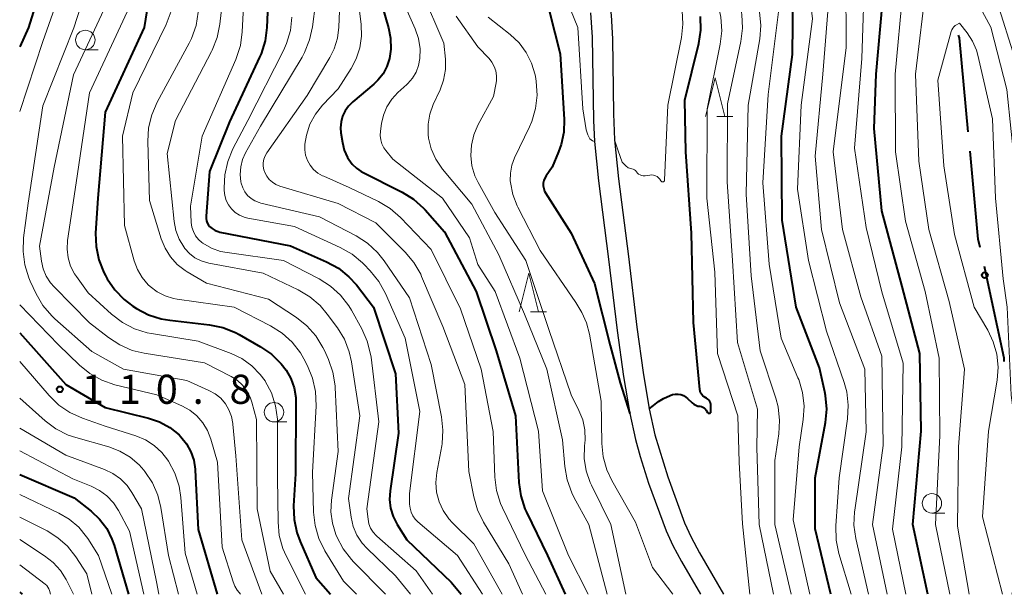
# Model space of a CAD drawing. Units: metres. Extents: x -70000 to -68000, y 29997 to 31500.
# Drawn here: x -70000 to -69873, y 30000 to 30074 of the extents above; entities that cross this region are included whole.
import ezdxf

# ---------------------------------------------------------------- set-up
doc = ezdxf.new("R2010")
doc.units = ezdxf.units.M
for name, color, linetype, lineweight in [('110600_大字・町・丁目界', 7, 'Continuous', 40), ('210100_道路縁(街区線)', 7, 'Continuous', 30), ('633100_広葉樹林', 7, 'Continuous', 13), ('633200_針葉樹林', 7, 'Continuous', 13), ('710100_等高線(計曲線)', 7, 'Continuous', 40), ('710200_等高線(主曲線)', 7, 'Continuous', 13), ('731200_図化機測定による標高点', 7, 'Continuous', 40)]:
    doc.layers.add(name, color=color, linetype=linetype, lineweight=lineweight)
doc.styles.add('Style-WORKING', font='MS Gothic.ttf')

msp = doc.modelspace()

# ---------------------------------------------------------------- linework, layer by layer
at = {"layer": '110600_大字・町・丁目界', "linetype": 'Continuous', "lineweight": 40, "flags": 128}
for points in [[(-69877.87, 30059.58), (-69879.01, 30071.66), (-69879.1, 30072.01)], [(-69876.34, 30044.67), (-69876.57, 30045.72), (-69877.64, 30057.09)], [(-69873.24, 30030), (-69873.25, 30030.4), (-69874.94, 30038.39), (-69875.79, 30042.22)]]:
    msp.add_lwpolyline(points, dxfattribs=at)
at = {"layer": '210100_道路縁(街区線)', "linetype": 'Continuous', "lineweight": 30, "flags": 128}
for points in [[(-69935.45, 30164.4), (-69934.4, 30154.8), (-69931.81, 30124.92), (-69930.94, 30117.47), (-69929.12, 30103.24), (-69927.73, 30093.18), (-69926.69, 30087.38), (-69924.87, 30080.28), (-69924.2, 30077.28), (-69923.86, 30074.6), (-69923.68, 30071.54), (-69923.54, 30061.87), (-69923.41, 30058.51), (-69922.9, 30053.5), (-69921.62, 30043.5), (-69920.52, 30034.42), (-69919.71, 30028.55), (-69918.93, 30023.87), (-69918.2, 30020.54), (-69916.56, 30015.15), (-69914.38, 30009.22), (-69913.53, 30007.36), (-69912.46, 30005.33), (-69909.38, 30000)], [(-69926.49, 30074.88), (-69926.28, 30071.77), (-69926.1, 30061.04), (-69925.98, 30058.3), (-69925.47, 30053.24), (-69924.18, 30043.16), (-69923.07, 30033.97), (-69922.25, 30028.04), (-69921.45, 30023.3), (-69920.72, 30019.93), (-69920.11, 30017.75), (-69919.02, 30014.33), (-69916.76, 30008.17), (-69915.89, 30006.29), (-69914.8, 30004.22), (-69912.36, 30000)]]:
    msp.add_lwpolyline(points, dxfattribs=at)
at = {"layer": '633100_広葉樹林', "linetype": 'Continuous', "lineweight": 13}
for p, q in [((-69991.55, 30070.14), (-69989.88, 30070.14)), ((-69967.26, 30022.2), (-69965.59, 30022.2)), ((-69882.54, 30010.47), (-69880.87, 30010.47))]:
    msp.add_line(p, q, dxfattribs=at)
for centre in [(-69991.55, 30071.39), (-69967.26, 30023.45), (-69882.54, 30011.72)]:
    msp.add_circle(centre, 1.25, dxfattribs=at)
at = {"layer": '633200_針葉樹林', "linetype": 'Continuous', "lineweight": 13}
for p, q in [((-69910.24, 30061.53), (-69908.16, 30061.53)), ((-69934.24, 30036.37), (-69932.16, 30036.37))]:
    msp.add_line(p, q, dxfattribs=at)
at = {"layer": '633200_針葉樹林', "linetype": 'Continuous', "lineweight": 13, "flags": 128}
for points in [[(-69911.7, 30061.53), (-69910.45, 30066.53), (-69909.2, 30061.53)], [(-69935.7, 30036.37), (-69934.45, 30041.37), (-69933.2, 30036.37)]]:
    msp.add_lwpolyline(points, dxfattribs=at)
at = {"layer": '710100_等高線(計曲線)', "linetype": 'Continuous', "lineweight": 40, "flags": 128}
for points, elevation in [([(-69883.05, 30000), (-69884.99, 30009), (-69883.92, 30021), (-69884.11, 30031), (-69886.37, 30039.63), (-69889, 30049.4), (-69889.99, 30060.01), (-69889.72, 30067), (-69888.67, 30079), (-69890.4, 30089), (-69892.1, 30095), (-69891.77, 30106.23), (-69893, 30116.44), (-69895.16, 30124.84), (-69895.53, 30135), (-69894.46, 30145.54), (-69893.4, 30157)], 90), ([(-70000, 30098.98), (-69996.52, 30091.48), (-69995.7, 30087.25), (-69995.51, 30085.52), (-69995.63, 30083.78), (-69995.95, 30082.38), (-69998.85, 30073), (-70000, 30070.52)], 110), ([(-69982.37, 30083), (-69983.98, 30073), (-69989, 30062.1), (-69989.96, 30051), (-69990.22, 30046.53), (-69990.17, 30044.78), (-69989.82, 30043.08), (-69989.18, 30041.45), (-69988.97, 30041.05), (-69988.74, 30040.64), (-69987.76, 30039.2), (-69986.55, 30037.95), (-69985.44, 30037.12), (-69984.97, 30036.82), (-69983.43, 30036.01), (-69981.77, 30035.47), (-69980.67, 30035.29), (-69975.56, 30034.71), (-69973.85, 30034.36), (-69972.23, 30033.72), (-69971.74, 30033.46), (-69968.99, 30031.89), (-69967.56, 30030.91), (-69966.32, 30029.69), (-69965.7, 30028.88), (-69965.08, 30027.78), (-69964.66, 30026.6), (-69964.45, 30025.35), (-69964.43, 30024.72), (-69964.5, 30015.5), (-69964.73, 30011.4), (-69964.68, 30009.65), (-69964.33, 30007.95), (-69963.9, 30006.8), (-69961.85, 30002.15), (-69959.96, 30000)], 100), ([(-69968.02, 30077), (-69968.17, 30073.01), (-69968.39, 30071.29), (-69968.91, 30069.62), (-69969.11, 30069.17), (-69973, 30060.84), (-69975.55, 30054.45), (-69976.01, 30048.7), (-69976.01, 30048.4), (-69975.95, 30048.1), (-69975.85, 30047.82), (-69975.7, 30047.56), (-69975.54, 30047.37), (-69975.22, 30047.09), (-69974.85, 30046.87), (-69974.45, 30046.71), (-69974.24, 30046.66), (-69965.11, 30044.89), (-69960.48, 30042.83), (-69958.95, 30041.99), (-69957.6, 30040.9), (-69956.64, 30039.84), (-69954.43, 30037), (-69951.6, 30028.4), (-69951.23, 30020.77), (-69952.31, 30013.33), (-69952.37, 30012.2), (-69952.24, 30011.08), (-69951.91, 30010), (-69951.41, 30009), (-69950.17, 30007), (-69944.44, 30001.56), (-69943.14, 30000)], 90), ([(-69953.66, 30077), (-69952.5, 30072.97), (-69952.24, 30071.61), (-69952.21, 30070.22), (-69952.39, 30069), (-69952.72, 30067.99), (-69953.22, 30067.05), (-69953.87, 30066.21), (-69954.42, 30065.68), (-69957.12, 30063.42), (-69957.66, 30062.88), (-69958.1, 30062.26), (-69958.42, 30061.57), (-69958.61, 30060.84), (-69958.68, 30060.08), (-69958.63, 30059.42), (-69958.44, 30058.19), (-69958.2, 30057.19), (-69957.78, 30056.24), (-69957.63, 30055.98), (-69957.19, 30055.38), (-69956.65, 30054.87), (-69956.03, 30054.47), (-69955.93, 30054.41), (-69950.76, 30051.8), (-69949.28, 30050.88), (-69947.99, 30049.72), (-69947.8, 30049.51), (-69945.3, 30046.7), (-69941.22, 30039), (-69938.65, 30031.35), (-69936.17, 30023), (-69935.73, 30014.39), (-69935.49, 30012.67), (-69934.95, 30011.01), (-69934.74, 30010.56), (-69932.06, 30005), (-69929.76, 30000)], 80), ([(-69895.56, 30000), (-69897.58, 30008.42), (-69897.57, 30015), (-69896.26, 30022.12), (-69896.09, 30023.86), (-69896.23, 30025.59), (-69896.33, 30026.08), (-69897, 30029.16), (-69900.04, 30037), (-69901.81, 30048.19), (-69901.92, 30059), (-69900.48, 30069.52), (-69900.42, 30077.43)], 80), ([(-69931.8, 30075), (-69930.4, 30069.6), (-69929.9, 30061.16), (-69929.95, 30059.53), (-69930.28, 30057.93), (-69930.61, 30057), (-69931.45, 30055), (-69932.22, 30053.91), (-69932.4, 30053.61), (-69932.52, 30053.29), (-69932.58, 30052.95), (-69932.59, 30052.6), (-69932.53, 30052.26), (-69932.41, 30051.94), (-69932.28, 30051.69), (-69929, 30046.53), (-69925.99, 30040.01), (-69923.97, 30032.03), (-69922.7, 30027.24), (-69921.45, 30023.3)], 70), ([(-69916.26, 30025.61), (-69915.93, 30025.73), (-69915.58, 30025.79), (-69915.22, 30025.79), (-69914.87, 30025.72), (-69914.54, 30025.6), (-69914.23, 30025.41), (-69914, 30025.22), (-69913.42, 30024.66), (-69913.19, 30024.48), (-69912.94, 30024.34), (-69912.67, 30024.25), (-69912.42, 30024.21), (-69912.23, 30024.17), (-69912.04, 30024.11), (-69911.87, 30024.01), (-69911.73, 30023.88), (-69911.6, 30023.73), (-69911.55, 30023.65), (-69911.42, 30023.43), (-69911.4, 30023.4), (-69911.37, 30023.37), (-69911.34, 30023.35), (-69911.3, 30023.33), (-69911.26, 30023.32), (-69911.22, 30023.32), (-69911.18, 30023.32), (-69911.15, 30023.33), (-69911.11, 30023.35), (-69911.08, 30023.37), (-69911.05, 30023.4), (-69911.03, 30023.43), (-69911.01, 30023.47), (-69911, 30023.51), (-69911, 30023.55), (-69910.99, 30024.24), (-69911.01, 30024.45), (-69911.06, 30024.65), (-69911.15, 30024.83), (-69911.26, 30025), (-69911.41, 30025.15), (-69911.58, 30025.27), (-69911.67, 30025.32), (-69911.87, 30025.43), (-69912.05, 30025.58), (-69912.2, 30025.76), (-69912.32, 30025.96), (-69912.39, 30026.18), (-69912.43, 30026.39), (-69913.26, 30035), (-69913.49, 30046.51), (-69914.22, 30057), (-69914.34, 30063.66), (-69912.55, 30070.93), (-69912.29, 30072.66), (-69912.32, 30074.4)], 70), ([(-70000, 30033.68), (-69994.05, 30027), (-69989, 30024.06), (-69983.43, 30022.69), (-69982, 30022.2), (-69980.67, 30021.47), (-69979.48, 30020.52), (-69979.26, 30020.29), (-69978.52, 30019.39), (-69977.96, 30018.37), (-69977.58, 30017.27), (-69977.39, 30016.12), (-69977.39, 30015.98), (-69977, 30008.36), (-69974.56, 30000)], 110), ([(-69918.93, 30023.87), (-69918.38, 30024.3), (-69917.74, 30024.83), (-69917.09, 30025.2), (-69916.26, 30025.61)], 70), ([(-70000, 30015.42), (-69993, 30012.44), (-69990.81, 30010.72), (-69989.71, 30009.68), (-69988.8, 30008.47), (-69988.12, 30007.12), (-69987.85, 30006.33), (-69986, 30000)], 120), ([(-70000, 30000.27), (-69999.67, 30000)], 130)]:
    msp.add_lwpolyline(points, dxfattribs=dict(at, elevation=elevation))
at = {"layer": '710200_等高線(主曲線)', "linetype": 'Continuous', "lineweight": 13, "flags": 128}
for points, elevation in [([(-69905.99, 30000), (-69906.92, 30009.08), (-69907.35, 30017), (-69907.53, 30023), (-69910.16, 30031), (-69910.51, 30041.49), (-69911.53, 30051), (-69911.48, 30062.52), (-69909.8, 30070.84), (-69909.6, 30072.57), (-69909.71, 30074.31), (-69909.88, 30075.15), (-69911.61, 30082.39), (-69914.44, 30091), (-69914.9, 30097.1), (-69914.18, 30109), (-69916.44, 30117.56), (-69917.88, 30127), (-69917, 30139), (-69916.91, 30151), (-69917.79, 30160.21), (-69918.02, 30171)], 72), ([(-69892.96, 30000), (-69894.52, 30005.27), (-69894.87, 30006.98), (-69894.91, 30008.8), (-69894.47, 30015), (-69893.4, 30022.62), (-69893.31, 30024.36), (-69893.52, 30026.09), (-69893.85, 30027.27), (-69896.12, 30033.88), (-69898.42, 30043), (-69899.84, 30052.16), (-69899.39, 30063), (-69897.9, 30074.1), (-69899, 30083.08), (-69902.12, 30089.88), (-69902.94, 30099.06), (-69902.09, 30109), (-69903.53, 30118.47), (-69905.76, 30128.24), (-69905.8, 30139), (-69905.56, 30150.44), (-69906.49, 30161), (-69907, 30171.07)], 82), ([(-69890.73, 30000), (-69892.35, 30007.17), (-69892.59, 30008.9), (-69892.52, 30010.64), (-69892.49, 30010.85), (-69891, 30020.91), (-69891.19, 30029), (-69894.46, 30037.54), (-69896.74, 30047), (-69897.57, 30056.43), (-69896.58, 30067), (-69895.67, 30078.33), (-69897.42, 30085), (-69900.04, 30091.96), (-69900.21, 30099.79), (-69899.85, 30111), (-69901.43, 30119), (-69903.17, 30127), (-69903.55, 30138.45), (-69903.07, 30149), (-69903.96, 30160.04), (-69904.6, 30171)], 84), ([(-69898.25, 30000), (-69900.41, 30009.59), (-69899.64, 30019), (-69899.12, 30022.51), (-69899.01, 30024.25), (-69899.21, 30025.99), (-69899.7, 30027.66), (-69899.8, 30027.89), (-69901.96, 30033), (-69903.49, 30042.51), (-69904.33, 30053), (-69903.62, 30064.38), (-69902.31, 30075), (-69903.67, 30081), (-69906.65, 30089.35), (-69907.92, 30097), (-69906.27, 30107.73), (-69907.85, 30117), (-69910.21, 30125.79), (-69910.32, 30137), (-69909.87, 30148.13), (-69911, 30157.86), (-69911.59, 30168.41)], 78), ([(-69952.12, 30167.51), (-69950.06, 30161.94), (-69947.34, 30153), (-69946.23, 30143.77), (-69945.68, 30133), (-69943.53, 30124.47), (-69941.23, 30115), (-69940.85, 30109), (-69939.82, 30100.18), (-69939.29, 30093.89), (-69939, 30092.18), (-69938.41, 30090.54), (-69937.54, 30089.02), (-69936.54, 30087.79), (-69933.86, 30085), (-69930.1, 30077.9), (-69928.13, 30073), (-69927.47, 30062.53), (-69927.07, 30059.8), (-69926.83, 30059.16), (-69926.59, 30058.66), (-69926.25, 30058.41), (-69925.98, 30058.3)], 68), ([(-69902.93, 30000), (-69904.78, 30009), (-69905.09, 30018.91), (-69905, 30023.86), (-69907.58, 30032.42), (-69908.23, 30043), (-69908.89, 30053.11), (-69908.85, 30063.15), (-69907.13, 30071.19), (-69906.92, 30072.92), (-69907.01, 30074.66), (-69907.15, 30075.45), (-69908.83, 30083), (-69911.93, 30090.07), (-69912.9, 30095.1), (-69911.46, 30105.22), (-69911.37, 30106.96), (-69911.59, 30108.76), (-69913.32, 30116.68), (-69915.2, 30125), (-69915.17, 30136.83), (-69914.21, 30147), (-69915.48, 30156.52), (-69915.79, 30167)], 74), ([(-69885.92, 30000), (-69887.6, 30008.4), (-69886.42, 30019), (-69886.25, 30029.75), (-69889, 30038.94), (-69891, 30047.25), (-69892.53, 30057.47), (-69891.55, 30069), (-69891.18, 30080.82), (-69893.7, 30089), (-69895.15, 30098.85), (-69894.7, 30109), (-69895.86, 30117), (-69898.26, 30125.74), (-69898.42, 30137), (-69897.86, 30148.14), (-69898.59, 30159), (-69898.88, 30167.12)], 88), ([(-69888.31, 30000), (-69890.18, 30009), (-69888.83, 30019.17), (-69889, 30030.65), (-69891.7, 30038.3), (-69894.06, 30047), (-69895.26, 30057), (-69893.58, 30070.42), (-69893.63, 30079.21), (-69893.79, 30080.95), (-69894.27, 30082.67), (-69896.75, 30089.25), (-69897.74, 30099), (-69897, 30109.91), (-69897.97, 30116.03), (-69900.78, 30125.22), (-69901.03, 30135), (-69900.7, 30145.3), (-69901.04, 30155), (-69901.82, 30166.18)], 86), ([(-69888.38, 30119.62), (-69887.69, 30119.04), (-69887.32, 30118.67), (-69887.01, 30118.24), (-69886.78, 30117.76), (-69886.73, 30117.61), (-69884.27, 30109.73), (-69881, 30101.13), (-69879.21, 30092.79), (-69877.19, 30084.81), (-69874.36, 30077), (-69871.66, 30068.34), (-69870.45, 30059), (-69868.64, 30049), (-69867.52, 30038.48), (-69866.91, 30029), (-69865.73, 30018.27), (-69864.88, 30007.12), (-69865.02, 30000)], 92), ([(-69880.56, 30085.44), (-69879, 30080.51), (-69874.96, 30073.04), (-69872.89, 30065), (-69871.79, 30054.21), (-69871, 30045.82), (-69869.74, 30036.26), (-69869, 30025.79), (-69867.71, 30016.29), (-69867.61, 30005), (-69867.77, 30000)], 94), ([(-69993.63, 30080.84), (-69997, 30071.19), (-70000, 30062.19)], 108), ([(-69990.44, 30081), (-69993.03, 30072.97), (-69997, 30062.92), (-69998.9, 30050.37), (-69999.49, 30045.9), (-69999.57, 30044.16), (-69999.34, 30042.43), (-69998.82, 30040.77), (-69998.64, 30040.35), (-69997.87, 30038.71), (-69997, 30037.2), (-69995.87, 30035.87), (-69995.47, 30035.49), (-69990.73, 30031.27), (-69986.63, 30029), (-69978.47, 30027.53), (-69975.64, 30026.26), (-69974.84, 30025.82), (-69974.12, 30025.24), (-69973.52, 30024.55), (-69973.05, 30023.76), (-69972.72, 30022.9), (-69972.55, 30022), (-69972.54, 30021.91), (-69972.18, 30017.82), (-69971.4, 30007), (-69968.84, 30000)], 106), ([(-69973.67, 30078.33), (-69974.22, 30073.42), (-69974.57, 30071.71), (-69975.21, 30070.08), (-69975.29, 30069.92), (-69979.93, 30061), (-69981, 30056.76), (-69980.12, 30048.01), (-69979.9, 30046.85), (-69979.48, 30045.74), (-69978.87, 30044.73), (-69978.73, 30044.54), (-69978.13, 30043.89), (-69977.43, 30043.35), (-69976.64, 30042.94), (-69975.79, 30042.68), (-69975.63, 30042.65), (-69968.64, 30041.36), (-69964.14, 30039.21), (-69962.64, 30038.32), (-69961.31, 30037.19), (-69960.39, 30036.1), (-69959.1, 30034.34), (-69958.19, 30032.85), (-69957.56, 30031.23), (-69957.27, 30029.92), (-69956.22, 30023), (-69957.68, 30012.32), (-69957.34, 30009.94), (-69957.06, 30008.75), (-69956.58, 30007.63), (-69955.92, 30006.6), (-69955.27, 30005.89), (-69951.62, 30002.38), (-69949.66, 30000)], 94), ([(-69971.03, 30079), (-69971.34, 30072.43), (-69971.57, 30070.7), (-69972.17, 30068.88), (-69976.5, 30059), (-69978.01, 30049.99), (-69977.91, 30047.89), (-69977.82, 30047.29), (-69977.64, 30046.71), (-69977.35, 30046.18), (-69976.98, 30045.7), (-69976.53, 30045.3), (-69976.41, 30045.21), (-69975.32, 30044.59), (-69974.13, 30044.17), (-69973.3, 30044), (-69966.05, 30043), (-69961.45, 30040.63), (-69959.97, 30039.7), (-69958.68, 30038.53), (-69957.61, 30037.15), (-69957.28, 30036.6), (-69955.95, 30034.21), (-69955.24, 30032.62), (-69954.82, 30030.93), (-69954.76, 30030.54), (-69953.77, 30022.23), (-69955.29, 30011), (-69955.15, 30009.68), (-69955.03, 30009.09), (-69954.81, 30008.53), (-69954.5, 30008.01), (-69954.1, 30007.56), (-69954, 30007.47), (-69948.97, 30003.03), (-69946.83, 30000)], 92), ([(-69956.72, 30079), (-69956.04, 30073.39), (-69956, 30071.89), (-69956.21, 30070.4), (-69956.68, 30068.97), (-69957.34, 30067.72), (-69959, 30065.12), (-69961, 30063.01), (-69961.92, 30061.84), (-69962.63, 30060.54), (-69963.09, 30059.13), (-69963.28, 30057.99), (-69963.29, 30057.95), (-69963.3, 30057.24), (-69963.18, 30056.54), (-69962.95, 30055.87), (-69962.6, 30055.26), (-69962.15, 30054.71), (-69961.61, 30054.25), (-69961.01, 30053.89), (-69960.86, 30053.83), (-69957.59, 30052.41), (-69953.8, 30050.58), (-69952.3, 30049.68), (-69950.96, 30048.52), (-69947, 30044.42), (-69943.23, 30036.77), (-69940.57, 30029), (-69939.04, 30020.96), (-69938.82, 30015.08), (-69938.6, 30013.35), (-69938.09, 30011.68), (-69937.84, 30011.13), (-69934.93, 30005.07), (-69932.26, 30000)], 82), ([(-69877.76, 30000), (-69879.24, 30008.76), (-69879.1, 30019), (-69878.35, 30029), (-69880.31, 30037.69), (-69882.95, 30047), (-69884.23, 30055.77), (-69884.67, 30067), (-69883.22, 30078.78)], 94), ([(-69951, 30077.22), (-69949.07, 30072.84), (-69948.64, 30071.58), (-69948.44, 30070.26), (-69948.46, 30069), (-69948.63, 30068.11), (-69948.95, 30067.25), (-69949.42, 30066.47), (-69950.01, 30065.78), (-69950.15, 30065.65), (-69951.29, 30064.62), (-69952.08, 30063.76), (-69952.72, 30062.78), (-69953.17, 30061.71), (-69953.42, 30060.62), (-69953.56, 30059.64), (-69953.59, 30059.09), (-69953.52, 30058.54), (-69953.36, 30058.01), (-69953.11, 30057.52), (-69952.85, 30057.15), (-69951.94, 30056.06), (-69945.55, 30051), (-69942.1, 30045.9), (-69941, 30042.47), (-69938.76, 30039), (-69935.6, 30030.4), (-69933.21, 30021), (-69932.67, 30013.33), (-69929.34, 30005), (-69926.79, 30000)], 78), ([(-69948.27, 30077.73), (-69945.37, 30071), (-69945.18, 30068.93), (-69945.18, 30067.57), (-69945.42, 30066.23), (-69945.87, 30064.97), (-69946.75, 30063.07), (-69947.19, 30061.84), (-69947.42, 30060.54), (-69947.41, 30059.23), (-69947.35, 30058.74), (-69947.01, 30057.35), (-69946.43, 30056.04), (-69945.54, 30054.74), (-69941.77, 30050.23), (-69938.3, 30043.7), (-69935, 30036.06), (-69932.14, 30029), (-69930.09, 30019.91), (-69929.81, 30016.45), (-69929.51, 30014.73), (-69928.92, 30013.09), (-69928.64, 30012.52), (-69926.74, 30009), (-69924.35, 30000)], 76), ([(-69880.25, 30000), (-69882.09, 30009), (-69881.53, 30020.47), (-69881.59, 30030.41), (-69883.41, 30039), (-69885.94, 30048.06), (-69887.25, 30057), (-69887.27, 30067), (-69886.31, 30077.69)], 92), ([(-69961.93, 30076.07), (-69962.31, 30073.09), (-69962.67, 30071.39), (-69963.33, 30069.77), (-69963.65, 30069.19), (-69969, 30060.29), (-69970.91, 30056.86), (-69971.31, 30055.98), (-69971.54, 30055.04), (-69971.61, 30054.08), (-69971.51, 30053.12), (-69971.47, 30052.93), (-69971.29, 30052.36), (-69971.01, 30051.84), (-69970.65, 30051.37), (-69970.21, 30050.97), (-69969.71, 30050.66), (-69969.16, 30050.44), (-69968.93, 30050.37), (-69961.38, 30048.62), (-69956.67, 30046.16), (-69955.2, 30045.21), (-69953.92, 30044.03), (-69953.06, 30042.95), (-69949.8, 30038.2), (-69947, 30029.6), (-69945.68, 30022.87), (-69945.5, 30021.13), (-69945.62, 30019.4), (-69945.66, 30019.13), (-69946.3, 30015.69), (-69946.42, 30014.42), (-69946.32, 30013.16), (-69946, 30011.93), (-69945.48, 30010.78), (-69944.76, 30009.73), (-69944.26, 30009.19), (-69941.52, 30006.48), (-69937.88, 30000)], 86), ([(-69989.17, 30075.27), (-69993.09, 30066.91), (-69995.57, 30055), (-69997.46, 30044.85), (-69997.2, 30042.92), (-69996.97, 30041.93), (-69996.57, 30040.98), (-69996.02, 30040.12), (-69995.57, 30039.61), (-69991.03, 30034.97), (-69988.58, 30033.06), (-69987.12, 30032.11), (-69985.51, 30031.42), (-69983.98, 30031.05), (-69976.19, 30029.81), (-69972.78, 30028.06), (-69972, 30027.57), (-69971.32, 30026.95), (-69970.75, 30026.22), (-69970.32, 30025.41), (-69970.1, 30024.76), (-69969.49, 30022.51), (-69969.43, 30011), (-69967.74, 30003), (-69966.02, 30000)], 104), ([(-69986.18, 30075), (-69991, 30064.58), (-69992.73, 30053), (-69993.83, 30045.55), (-69993.89, 30044.44), (-69993.76, 30043.34), (-69993.44, 30042.28), (-69992.94, 30041.28), (-69992.69, 30040.91), (-69991.19, 30038.81), (-69988.17, 30036.06), (-69986.78, 30035), (-69985.23, 30034.2), (-69983.57, 30033.67), (-69983.01, 30033.57), (-69977, 30032.6), (-69972.79, 30031.03), (-69971.38, 30030.35), (-69970.11, 30029.44), (-69969.02, 30028.32), (-69968.41, 30027.49), (-69968.4, 30027.47), (-69967.58, 30025.93), (-69967.05, 30024.27), (-69966.81, 30022.55), (-69966.8, 30022.06), (-69966.8, 30015), (-69966.74, 30009.31), (-69966.57, 30007.57), (-69966.11, 30005.89), (-69965.69, 30004.94), (-69963.22, 30000)], 102), ([(-69980.51, 30075.08), (-69981.15, 30073.38), (-69985.42, 30064.58), (-69986.78, 30059), (-69986.51, 30047.49), (-69985.27, 30042.96), (-69984.85, 30041.83), (-69984.24, 30040.78), (-69983.46, 30039.86), (-69983.22, 30039.64), (-69982.31, 30038.95), (-69981.28, 30038.43), (-69980.18, 30038.09), (-69979.71, 30038.01), (-69972.37, 30037), (-69967.69, 30034.59), (-69966.22, 30033.65), (-69964.93, 30032.48), (-69963.86, 30031.1), (-69963.4, 30030.32), (-69962.94, 30029.43), (-69962.28, 30027.82), (-69961.9, 30026.12), (-69961.83, 30024.26), (-69962.3, 30015.7), (-69962.17, 30010.59), (-69961.97, 30008.86), (-69961.47, 30007.19), (-69960.69, 30005.62), (-69958.29, 30001.71), (-69956.64, 30000)], 98), ([(-69977, 30074.96), (-69977.28, 30073.25), (-69977.86, 30071.6), (-69978.18, 30070.96), (-69982.3, 30063.37), (-69983, 30061.77), (-69983.41, 30060.08), (-69983.51, 30058.31), (-69983.29, 30050.71), (-69981.77, 30045.76), (-69981.28, 30044.56), (-69980.59, 30043.46), (-69979.72, 30042.49), (-69978.69, 30041.69), (-69978.43, 30041.53), (-69975.94, 30040.06), (-69967.97, 30038.03), (-69964.38, 30035.66), (-69963.02, 30034.57), (-69961.86, 30033.27), (-69960.95, 30031.78), (-69960.76, 30031.39), (-69960.25, 30030.24), (-69959.68, 30028.59), (-69959.4, 30026.87), (-69959.39, 30026.64), (-69959, 30018.41), (-69959.85, 30012.11), (-69959.93, 30010.63), (-69959.74, 30009.16), (-69959.29, 30007.71), (-69959.15, 30007.4), (-69958.35, 30005.85), (-69957.29, 30004.47), (-69957.04, 30004.2), (-69953, 30000.1), (-69952.92, 30000)], 96), ([(-69964.95, 30074.34), (-69965.14, 30072.61), (-69965.63, 30070.94), (-69966.03, 30070.04), (-69970.64, 30061), (-69972.55, 30057.35), (-69973.22, 30055.74), (-69973.6, 30054.04), (-69973.69, 30052.35), (-69973.67, 30052), (-69973.59, 30051.35), (-69973.4, 30050.73), (-69973.11, 30050.15), (-69972.72, 30049.63), (-69972.24, 30049.19), (-69971.69, 30048.84), (-69971.09, 30048.58), (-69970.61, 30048.46), (-69964.63, 30047.37), (-69958.72, 30044.66), (-69957.21, 30043.79), (-69955.87, 30042.68), (-69955.69, 30042.5), (-69954.86, 30041.64), (-69953.77, 30040.28), (-69952.92, 30038.75), (-69950.38, 30033), (-69948.47, 30023.53), (-69949.8, 30013), (-69949.79, 30011.61), (-69949.74, 30011.08), (-69949.6, 30010.58), (-69949.38, 30010.1), (-69949.07, 30009.67), (-69948.72, 30009.32), (-69943.61, 30005), (-69940.42, 30000)], 88), ([(-69958.84, 30075.16), (-69958.92, 30073.06), (-69959.1, 30071.63), (-69959.52, 30070.26), (-69960.08, 30069.15), (-69963, 30064.24), (-69968.17, 30056.86), (-69968.4, 30056.46), (-69968.55, 30056.03), (-69968.63, 30055.58), (-69968.63, 30055.12), (-69968.55, 30054.67), (-69968.44, 30054.34), (-69968.19, 30053.86), (-69967.86, 30053.43), (-69967.46, 30053.07), (-69967, 30052.79), (-69966.49, 30052.58), (-69959, 30050.31), (-69954.14, 30047.86), (-69950.35, 30044.06), (-69949.23, 30042.72), (-69948.37, 30041.21), (-69948.25, 30040.94), (-69945.5, 30034.5), (-69942.7, 30027), (-69942.18, 30015.82), (-69941.53, 30012.54), (-69941.05, 30010.87), (-69940.27, 30009.3), (-69937, 30003.92), (-69935.28, 30000)], 84), ([(-69943.81, 30074.46), (-69941, 30070.5), (-69939.57, 30069.01), (-69939.19, 30068.53), (-69938.89, 30067.99), (-69938.69, 30067.41), (-69938.6, 30066.79), (-69938.61, 30066.18), (-69938.65, 30065.89), (-69939, 30064.1), (-69941, 30060.4), (-69941.53, 30059.17), (-69941.84, 30057.86), (-69941.92, 30056.52), (-69941.77, 30055.19), (-69941.38, 30053.91), (-69940.96, 30053.02), (-69938.83, 30049.17), (-69934.83, 30043), (-69931.88, 30034.12), (-69929, 30025.68), (-69928, 30023.69), (-69927.51, 30022.46), (-69927.24, 30021.17), (-69927.21, 30019.86), (-69927.24, 30019.49), (-69927.28, 30019.07), (-69927.31, 30017.48), (-69927.07, 30015.9), (-69926.55, 30014.4), (-69926.39, 30014.06), (-69923.9, 30009), (-69921.96, 30000.04), (-69921.94, 30000)], 74), ([(-69939.67, 30074.33), (-69936.84, 30072.09), (-69935.71, 30071.03), (-69934.78, 30069.78), (-69934.08, 30068.4), (-69933.64, 30066.91), (-69933.55, 30066.45), (-69933.49, 30066.03), (-69933.38, 30064.3), (-69933.57, 30062.56), (-69934.06, 30060.89), (-69934.36, 30060.19), (-69936.27, 30056.22), (-69936.63, 30055.26), (-69936.82, 30054.25), (-69936.84, 30053.23), (-69936.82, 30053.03), (-69936.51, 30051.48), (-69935.94, 30050.01), (-69935.87, 30049.87), (-69933, 30044.29), (-69928.4, 30037.6), (-69927.64, 30036.3), (-69927.01, 30034.97), (-69926.63, 30033.52), (-69925.12, 30024.88), (-69925.04, 30019.43), (-69924.86, 30017.7), (-69924.38, 30016.02), (-69923.74, 30014.65), (-69920.7, 30009.3), (-69918.54, 30003.46), (-69915.91, 30000)], 72), ([(-69921.17, 30054.81), (-69921.01, 30054.75), (-69920.85, 30054.67), (-69920.72, 30054.56), (-69920.6, 30054.43), (-69920.59, 30054.41), (-69920.46, 30054.25), (-69920.31, 30054.12), (-69920.13, 30054.02), (-69919.94, 30053.94), (-69919.74, 30053.91), (-69919.53, 30053.91), (-69919.47, 30053.91), (-69918.85, 30054), (-69918.61, 30054.01), (-69918.38, 30053.98), (-69918.15, 30053.9), (-69917.93, 30053.79), (-69917.74, 30053.65), (-69917.58, 30053.47), (-69917.45, 30053.27), (-69917.44, 30053.24), (-69917.41, 30053.2), (-69917.38, 30053.17), (-69917.35, 30053.14), (-69917.31, 30053.12), (-69917.27, 30053.11), (-69917.23, 30053.1), (-69917.18, 30053.1), (-69917.14, 30053.11), (-69917.1, 30053.12), (-69917.06, 30053.15), (-69917.03, 30053.18), (-69917, 30053.21), (-69916.98, 30053.25), (-69916.97, 30053.29), (-69916.96, 30053.33), (-69916.56, 30063), (-69914.8, 30071.7), (-69914.6, 30073.44), (-69914.71, 30075.18)], 68), ([(-69900.67, 30000), (-69902.79, 30009), (-69902.76, 30017.24), (-69902.25, 30020.66), (-69902.15, 30022.4), (-69902.34, 30024.13), (-69902.64, 30025.25), (-69904.65, 30031.35), (-69905.82, 30041), (-69906.48, 30051.52), (-69906.22, 30063), (-69904.72, 30071.53), (-69904.57, 30073.26), (-69904.73, 30075)], 76), ([(-69873.44, 30000), (-69876.04, 30009.96), (-69875.25, 30021), (-69874.16, 30027.57), (-69874.03, 30029.24), (-69874.19, 30030.91), (-69874.64, 30032.52), (-69875.35, 30034), (-69877.11, 30037), (-69879.64, 30046.36), (-69881, 30055.19), (-69881.8, 30066.2), (-69880.08, 30072.47), (-69879.99, 30072.7), (-69879.87, 30072.91), (-69879.71, 30073.09), (-69879.53, 30073.24), (-69879.47, 30073.29), (-69879, 30073.57)], 96), ([(-69879, 30073.57), (-69877.99, 30072.29), (-69877.3, 30071.23), (-69876.81, 30070.07), (-69876.63, 30069.42), (-69874.76, 30061.24), (-69874.35, 30051), (-69873.37, 30040.63), (-69872.87, 30037), (-69872.36, 30025.64), (-69871, 30015.67), (-69870.72, 30005.28), (-69872.25, 30000)], 96), ([(-69923.41, 30058.51), (-69922.95, 30057.1), (-69922.41, 30055.64), (-69921.96, 30055.18), (-69921.64, 30054.92), (-69921.17, 30054.81)], 68), ([(-70000, 30037.27), (-69995, 30032.11), (-69992.32, 30029.52), (-69990.97, 30028.42), (-69989.44, 30027.57), (-69987.73, 30026.99), (-69982.33, 30025.67), (-69979.13, 30024.26), (-69978.11, 30023.7), (-69977.2, 30022.97), (-69976.43, 30022.09), (-69975.83, 30021.1), (-69975.4, 30020), (-69974.53, 30017), (-69973.92, 30006.08), (-69972.53, 30001.61), (-69972.31, 30001.06), (-69971.99, 30000.55), (-69971.95, 30000.5), (-69971.55, 30000)], 108), ([(-70000, 30029.99), (-69996.21, 30025.6), (-69994.97, 30024.38), (-69993.53, 30023.4), (-69991.9, 30022.67), (-69989, 30021.67), (-69985.03, 30020.4), (-69983.8, 30019.88), (-69982.67, 30019.16), (-69981.69, 30018.26), (-69980.94, 30017.29), (-69980.84, 30017.14), (-69980.02, 30015.6), (-69979.48, 30013.94), (-69979.25, 30012.46), (-69978.69, 30005.31), (-69977.14, 30000)], 112), ([(-70000, 30025.25), (-69996.72, 30022.33), (-69995.33, 30021.29), (-69993.77, 30020.51), (-69992.78, 30020.18), (-69988.53, 30018.98), (-69987.09, 30018.44), (-69985.77, 30017.66), (-69984.6, 30016.66), (-69984.01, 30015.99), (-69983.87, 30015.81), (-69982.91, 30014.36), (-69982.21, 30012.76), (-69981.82, 30011.18), (-69980.82, 30005), (-69979.56, 30000)], 114), ([(-70000, 30021.41), (-69994.07, 30017.93), (-69989.07, 30016.07), (-69987.99, 30015.56), (-69987.02, 30014.87), (-69986.18, 30014.02), (-69985.54, 30013.11), (-69984.31, 30011), (-69982.38, 30001.62), (-69982.07, 30000)], 116), ([(-70000, 30018.47), (-69993.14, 30014.86), (-69990.8, 30013.93), (-69989.73, 30013.39), (-69988.77, 30012.67), (-69987.94, 30011.8), (-69987.28, 30010.78), (-69985.86, 30008.14), (-69984.01, 30000)], 118), ([(-70000, 30012.87), (-69994.98, 30010.47), (-69993.61, 30009.66), (-69992.4, 30008.63), (-69991.39, 30007.4), (-69991.24, 30007.18), (-69989.84, 30005), (-69988.14, 30000)], 122), ([(-70000, 30009.94), (-69996.48, 30008.17), (-69995.07, 30007.29), (-69993.83, 30006.19), (-69992.76, 30004.82), (-69991.36, 30002.64), (-69990.69, 30000)], 124), ([(-70000, 30007.04), (-69996.79, 30004.95), (-69995.69, 30004.1), (-69994.76, 30003.07), (-69994.03, 30001.9), (-69993.06, 30000)], 126), ([(-70000, 30003.78), (-69996.72, 30001.31), (-69996.52, 30001.13), (-69996.36, 30000.92), (-69996.23, 30000.69), (-69996.17, 30000.5), (-69996.03, 30000)], 128)]:
    msp.add_lwpolyline(points, dxfattribs=dict(at, elevation=elevation))
at = {"layer": '731200_図化機測定による標高点', "linetype": 'Continuous', "lineweight": 40}
for centre in [(-69875.73, 30041.1, 96.85), (-69994.83, 30026.4, 110.81)]:
    msp.add_circle(centre, 0.375, dxfattribs=at)

# ---------------------------------------------------------------- texts
at = {"layer": '731200_図化機測定による標高点', "linetype": 'Continuous', "lineweight": 40, "style": 'Style-WORKING'}
for s, p in [('1', (-69991.98, 30024.53, -10)), ('1', (-69987.23, 30024.53, -10)), ('0', (-69982.48, 30024.53, -10)), ('8', (-69972.98, 30024.53, -10)), ('.', (-69977.73, 30024.53, -10))]:
    msp.add_text(s, height=3.75, dxfattribs=at).set_placement(p)

doc.saveas('drawing.dxf')
